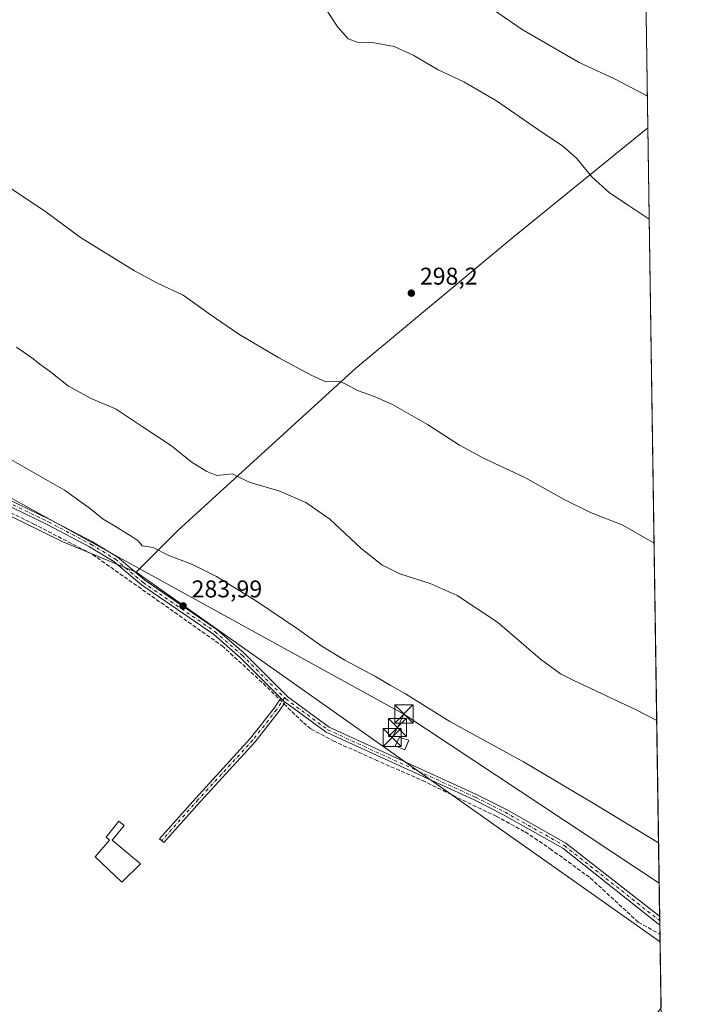
# Model space of a CAD drawing. Units: metres. Extents: x 601330 to 604817, y 4680587 to 4682950.
# Drawn here: x 604518 to 604800, y 4681754 to 4682162 of the extents above; entities that cross this region are included whole.
import ezdxf

# ---------------------------------------------------------------- set-up
doc = ezdxf.new("R2010")
doc.units = ezdxf.units.M
doc.header["$MEASUREMENT"] = 0
doc.linetypes.add('DGN Style 3', pattern=[2.307223458686699, 1.648016756204785, -0.6592067024819142])
doc.linetypes.add('DGN Style 4', pattern=[2.6384748266838614, 1.318413404963828, -0.6592067024819142, 0.001648016756204785, -0.6592067024819142])
for name, color, linetype, lineweight in [('Camino Cxs', 7, 'Continuous', 0), ('Camino eje', 30, 'DGN Style 4', 13), ('Comarca CxS', 21, 'Continuous', 0), ('Comunidad Autónoma CxS', 142, 'Continuous', 0), ('Corriente artificial lineal', 4, 'DGN Style 3', 13), ('Corriente artificial lineal oculto', 135, 'DGN Style 4', 13), ('Cultivos herbáceos CxS', 92, 'Continuous', 0), ('Cultivos leñosos CxS', 92, 'Continuous', 0), ('Curva de nivel normal', 30, 'Continuous', 0), ('Edificación ligera Cxs', 1, 'Continuous', 0), ('Instalación deportiva CxS', 7, 'Continuous', 0), ('Municipio CxS', 4, 'Continuous', 0), ('Pista no pavimentada Cxs', 111, 'Continuous', 0), ('Pista no pavimentada eje', 91, 'DGN Style 4', 0), ('Provincia CxS', 1, 'Continuous', 0), ('Punto de cota en terreno', 7, 'Continuous', 0), ('Rótulo de punto de cota en terreno', 7, 'Continuous', 0), ('Tendido', 6, 'Continuous', 0), ('Torre de tendido puntual', 7, 'Continuous', 0)]:
    doc.layers.add(name, color=color, linetype=linetype, lineweight=lineweight)
doc.styles.add('Style-Arial', font='txt')

# ---------------------------------------------------------------- blocks, each defined once
blk = doc.blocks.new('*U16')
at = {"layer": 'Cultivos herbáceos CxS', "color": 92, "linetype": 'Continuous', "lineweight": 0}
blk.add_polyline3d([(604777.5354000004, 4682116.738700001, 291.1508000000031), (604782.5575000001, 4681780.114900001, 283.1245000000054), (604566.0251000002, 4681932.993100001, 284.1389000000054), (604583.3262999998, 4681950.3025, 286.3300000000018), (604656.8545000004, 4682017.376499999, 296.2308000000049), (604721.7320999998, 4682071.4703, 297.3077999999951)], close=True, dxfattribs=at)
blk = doc.blocks.new('5PATER')
at = {"layer": 'Cultivos herbáceos CxS', "linetype": 'Continuous', "lineweight": 0}
h = blk.add_hatch(color=51, dxfattribs=at)
edge = h.paths.add_edge_path()
edge.add_ellipse((0, 0), major_axis=(-0.1095731443231308, -0.1110710700762829), ratio=0.9994222409660322, start_angle=0, end_angle=360)
blk = doc.blocks.new('5TTEND')
at = {"layer": 'Instalación deportiva CxS', "color": 7, "linetype": 'Continuous', "lineweight": 0}
for p, q in [((-0.375, 0.3754), (0.375, -0.3746)), ((0.3720000000000001, 0.3784000000000001), (-0.3720000000000001, -0.3776))]:
    blk.add_line(p, q, dxfattribs=at)
at = {"layer": 'Instalación deportiva CxS', "color": 7, "linetype": 'Continuous', "lineweight": 0, "flags": 128}
blk.add_lwpolyline([(-0.375, -0.3746), (0.375, -0.3746), (0.375, 0.3754), (-0.375, 0.3754), (-0.3720000000000001, -0.3776)], dxfattribs=at)

msp = doc.modelspace()

# ---------------------------------------------------------------- linework, layer by layer
at = {"layer": 'Camino Cxs', "color": 7, "linetype": 'Continuous', "lineweight": 0, "extrusion": (-0.02990313968380008, -0.04705430607637267, 0.9984446376823916), "elevation": -238099.3049095648, "flags": 128}
msp.add_lwpolyline([(-2000866.924501017, 4269124.269671813), (-2000865.135900459, 4269123.867893795), (-2000864.529148913, 4269123.826639803)], dxfattribs=at)
at = {"layer": 'Camino Cxs', "color": 7, "linetype": 'Continuous', "lineweight": 0}
msp.add_polyline3d([(604627.6152999997, 4681879.297499999, 283.9823000000033), (604625.0833000002, 4681875.408700001, 283.7161999999953), (604615.1797000002, 4681862.7897, 281.5611999999965), (604592.4539000001, 4681837.9981, 281.4165999999968), (604577.5378999999, 4681821.1779, 281.3837000000058), (604575.7423, 4681822.770300001, 281.394100000005), (604590.6715000002, 4681839.6051, 281.3312000000006), (604613.3482999997, 4681864.343699999, 281.6125000000029), (604623.1299000002, 4681876.8071, 283.8424999999988), (604625.8310000002, 4681880.955600001, 284.0069999999978), (604627.1253000004, 4681879.6577, 283.9845999999961)], close=True, dxfattribs=at)
msp.add_polyline3d([(604627.6152999997, 4681879.297499999, 283.9823000000033), (604625.0833000002, 4681875.408700001, 283.7161999999953), (604615.1797000002, 4681862.7897, 281.5611999999965), (604592.4539000001, 4681837.9981, 281.4165999999968), (604577.5378999999, 4681821.1779, 281.3837000000058), (604575.7423, 4681822.770300001, 281.394100000005), (604590.6715000002, 4681839.6051, 281.3312000000006), (604613.3482999997, 4681864.343699999, 281.6125000000029), (604623.1299000002, 4681876.8071, 283.8424999999988), (604625.8309000004, 4681880.955600001, 284.0069999999978)], dxfattribs=at)
at = {"layer": 'Camino eje', "color": 30, "linetype": 'DGN Style 4', "lineweight": 13}
msp.add_polyline3d([(604627.3667000001, 4681881.114900001, 284.0228999999963), (604624.1064999999, 4681876.107899999, 283.7673000000068), (604614.2638999998, 4681863.5667, 281.597299999994), (604591.5626999997, 4681838.801700001, 281.3712999999989), (604576.6401000004, 4681821.974099999, 281.3776000000071)], dxfattribs=at)
at = {"layer": 'Comarca CxS', "color": 21, "linetype": 'Continuous', "lineweight": 0, "flags": 128}
msp.add_lwpolyline([(604799.610000779, 4680637.099983186), (601363.470000753, 4680586.679983187), (601330.100000754, 4682899.819983163), (601347.3339004517, 4682900.073098763), (601478.7495267107, 4682902.003205459), (601845.1608381177, 4682907.38470492), (602011.7890117243, 4682909.83198549), (602087.7525924816, 4682910.94767394), (602220.5159999997, 4682912.8976), (604765.10000078, 4682950.26998316)], close=True, dxfattribs=at)
at = {"layer": 'Comunidad Autónoma CxS', "color": 142, "linetype": 'Continuous', "lineweight": 0, "flags": 128}
msp.add_lwpolyline([(604799.610000779, 4680637.099983186), (601363.470000753, 4680586.679983187), (601330.100000754, 4682899.819983163), (601347.3339004517, 4682900.073098763), (601478.7495267107, 4682902.003205459), (601845.1608381177, 4682907.38470492), (602011.7890117243, 4682909.83198549), (602087.7525924816, 4682910.94767394), (602220.5159999997, 4682912.8976), (604765.10000078, 4682950.26998316)], close=True, dxfattribs=at)
at = {"layer": 'Corriente artificial lineal', "color": 4, "linetype": 'DGN Style 3', "lineweight": 13}
for points in [[(604121.5872999998, 4682164.978900001, 283.7293999999966), (604132.9376999997, 4682158.628699999, 283.7357000000048), (604160.4811000006, 4682142.4363, 283.686600000001), (604184.2141000004, 4682130.2125, 283.8352000000014), (604200.9622999998, 4682122.1163, 283.7620000000024), (604214.6149000004, 4682114.9727, 283.715200000006), (604222.9490999999, 4682109.892700001, 283.732600000003), (604240.1734999996, 4682099.891100001, 283.6695999999938), (604254.6199000003, 4682091.080700001, 283.8295000000071), (604283.1155000003, 4682074.649900001, 283.8147000000026), (604298.0380999995, 4682065.7599, 283.8359000000055), (604316.6118999999, 4682053.615499999, 283.8225999999996), (604355.2676999997, 4682033.851100001, 283.8343000000023), (604375.3494999995, 4682023.8499, 283.7804999999935), (604399.4001000002, 4682012.2609, 283.7421999999933), (604409.8777000001, 4682006.863500001, 283.7332000000025), (604426.1497, 4681999.957900001, 283.7081999999937), (604445.4376999997, 4681991.306100001, 283.7850000000035), (604470.5994999995, 4681978.6853, 283.7877000000008), (604523.5431000004, 4681953.0471, 283.8994999999995), (604547.9905000003, 4681940.347100001, 283.9591999999975), (604601.5686999997, 4681902.5647, 283.8015000000014), (604618.6343, 4681886.9277, 283.6490999999951), (604625.3994000005, 4681880.2928, 283.8306000000011)], [(604627.1471999995, 4681878.578600001, 283.9149999999936), (604635.1445000004, 4681870.735300001, 283.5966000000044), (604638.3195000002, 4681868.115700001, 283.6043000000063), (604647.4474999999, 4681863.2739, 283.6778000000049), (604664.9895000001, 4681855.336300001, 283.7007000000012), (604684.4363000002, 4681846.8431, 283.7955999999977), (604711.3510999996, 4681833.681600001, 283.5935999999929), (604714.8601000002, 4681832.100099999, 283.5708000000013), (604726.8300999999, 4681825.5701, 283.5880000000034), (604737.1201, 4681818.630100001, 283.5037000000011), (604753.7200999996, 4681806.5701, 283.5914000000048), (604773.5800999999, 4681788.2501, 283.2532999999967), (604782.5104, 4681783.269900001, 283.5673999999999)]]:
    msp.add_polyline3d(points, dxfattribs=at)
at = {"layer": 'Corriente artificial lineal oculto', "color": 135, "linetype": 'DGN Style 4', "lineweight": 13, "extrusion": (-0.02459864617788346, 0.02412575768530076, 0.999406250942191), "elevation": 98364.60526152437, "flags": 128}
msp.add_lwpolyline([(-3765927.782393765, -2844940.662385591), (-3765927.782393765, -2844938.212812193)], dxfattribs=at)
at = {"layer": 'Cultivos herbáceos CxS', "color": 92, "linetype": 'Continuous', "lineweight": 0, "extrusion": (0.0003381960127103738, -0.02266820657229753, 0.9997429859890254), "elevation": -105639.5800050422, "flags": 128}
msp.add_lwpolyline([(674556.8317931909, 4671379.503494464), (674556.8317931909, 4671053.364890315)], dxfattribs=at)
at = {"layer": 'Cultivos herbáceos CxS', "color": 92, "linetype": 'Continuous', "lineweight": 0, "extrusion": (0.003126317033529338, -0.002207271155335254, 0.9999926770211134), "elevation": -8160.093765461987, "flags": 128}
msp.add_lwpolyline([(604562.1822966407, 4681926.386854551), (604778.716809798, 4681773.508282135)], dxfattribs=at)
msp.add_lwpolyline([(604562.1822966407, 4681926.386854551), (604778.716809798, 4681773.508282135)], dxfattribs=at)
at = {"layer": 'Cultivos herbáceos CxS', "color": 92, "linetype": 'Continuous', "lineweight": 0, "extrusion": (-5.210600017802009e-05, 0.003501063405498292, 0.9999938699012086), "elevation": 16643.48873107897, "flags": 128}
msp.add_lwpolyline([(604782.413264525, 4681761.143493379), (604782.4404648589, 4681759.315882176)], dxfattribs=at)
at = {"layer": 'Cultivos herbáceos CxS', "color": 92, "linetype": 'Continuous', "lineweight": 0, "extrusion": (0.0001278239152573222, -0.008604294849179945, 0.9999629742001426), "elevation": -39922.43340162215, "flags": 128}
msp.add_lwpolyline([(604782.385285774, 4681618.690540769), (604782.4123877803, 4681616.866273238)], dxfattribs=at)
at = {"layer": 'Cultivos herbáceos CxS', "color": 92, "linetype": 'Continuous', "lineweight": 0, "extrusion": (0.0007080356576473029, -0.04743089614288491, 0.9988742707551288), "elevation": -221349.7202805673, "flags": 128}
msp.add_lwpolyline([(674595.7531385174, 4666992.277771149), (674595.7531385174, 4666988.474766818)], dxfattribs=at)
at = {"layer": 'Cultivos herbáceos CxS', "color": 92, "linetype": 'Continuous', "lineweight": 0, "extrusion": (0.002074756509501829, -0.1389822557687689, 0.9902926981286143), "elevation": -649149.2087093578, "flags": 128}
msp.add_lwpolyline([(674597.9977731474, 4626918.996336504), (674597.9977731474, 4626915.809953786)], dxfattribs=at)
at = {"layer": 'Cultivos herbáceos CxS', "color": 92, "linetype": 'Continuous', "lineweight": 0, "extrusion": (0.0006693715458939049, -0.0448706064339925, 0.9989925828653482), "elevation": -209386.6494352662, "flags": 128}
msp.add_lwpolyline([(674549.4482710689, 4667544.037183078), (674549.4482710689, 4667516.74395404)], dxfattribs=at)
at = {"layer": 'Cultivos herbáceos CxS', "color": 92, "linetype": 'Continuous', "lineweight": 0}
for points in [[(604777.5354000004, 4682116.738700001, 291.1508000000031), (604721.7320999998, 4682071.4703, 297.3077999999951), (604656.8545000004, 4682017.376499999, 296.2308000000049), (604583.3262999998, 4681950.3025, 286.3300000000018), (604566.0251000002, 4681932.993100001, 284.1389000000054)], [(604254.9539000001, 4682089.6821, 283.8267000000051), (604286.7220999999, 4682070.4803, 283.7051999999967), (604328.5676999995, 4682045.574899999, 283.6515000000072), (604394.5143999998, 4682011.395099999, 283.5302999999985), (604450.3969000002, 4681984.633300001, 283.3978999999963), (604503.1015999997, 4681961.581700001, 283.7207999999956), (604535.4123000001, 4681945.6843, 283.8255000000063), (604566.0251000002, 4681932.993100001, 284.1389000000054)]]:
    msp.add_polyline3d(points, dxfattribs=at)
msp.add_polyline3d([(604566.0251000002, 4681932.993100001, 284.1389000000054), (604782.5575000001, 4681780.114900001, 283.1245000000054), (604782.9642000003, 4681752.8522, 281.8996999999945), (604677.3323999997, 4681608.4169, 282.0028000000021), (604642.2231000002, 4681634.273700001, 281.9554999999964), (604624.4545, 4681635.817700001, 282.0265000000072), (604615.1854999998, 4681637.3617, 282.1708000000072), (604526.1062000003, 4681685.822699999, 281.738400000002), (604526.1401000004, 4681685.8881, 281.7370999999985), (604526.0994999995, 4681685.9101, 281.7348000000056), (604518.6237000005, 4681689.9771, 281.960500000001), (604483.091, 4681695.3839, 281.8402999999962), (604447.5580000002, 4681709.290100001, 282.3833000000013), (604142.4524999997, 4681917.486099999, 281.6106), (604254.9539000001, 4682089.6821, 283.8267000000051), (604286.7220999999, 4682070.4803, 283.7051999999967), (604328.5676999995, 4682045.574899999, 283.6515000000072), (604394.5143999998, 4682011.395099999, 283.5302999999985), (604450.3969000002, 4681984.633300001, 283.3978999999963), (604503.1015999997, 4681961.581700001, 283.7207999999956), (604535.4123000001, 4681945.6843, 283.8255000000063)], close=True, dxfattribs=at)
at = {"layer": 'Cultivos leñosos CxS', "color": 92, "linetype": 'Continuous', "lineweight": 0, "extrusion": (-0.000586878938869124, 0.03933907936997741, 0.9992257464694521), "elevation": 184126.1562765042, "flags": 128}
msp.add_lwpolyline([(-674552.5006599743, -4669095.018974108), (-674552.5006599743, -4668945.232949186)], dxfattribs=at)
at = {"layer": 'Cultivos leñosos CxS', "color": 92, "linetype": 'Continuous', "lineweight": 0}
for points in [[(604775.3026999999, 4682266.392100001, 285.2578000000067), (604777.5354000004, 4682116.738700001, 291.1508000000031), (604721.7320999998, 4682071.4703, 297.3077999999951), (604656.8545000004, 4682017.376499999, 296.2308000000049), (604583.3262999998, 4681950.3025, 286.3300000000018), (604566.0251000002, 4681932.993100001, 284.1389000000054), (604535.4123000001, 4681945.6843, 283.8255000000063), (604503.1015999997, 4681961.581700001, 283.7207999999956), (604450.3969000002, 4681984.633300001, 283.3978999999963), (604394.5143999998, 4682011.395099999, 283.5302999999985), (604328.5676999995, 4682045.574899999, 283.6515000000072), (604286.7220999999, 4682070.4803, 283.7051999999967), (604254.9539000001, 4682089.6821, 283.8267000000051), (604235.8715000004, 4682101.2161, 283.6573000000063), (604216.2742999997, 4682112.681299999, 283.7070999999996), (604087.9567, 4682187.7531, 283.1450000000041)], [(604777.5354000004, 4682116.738700001, 291.1508000000031), (604721.7320999998, 4682071.4703, 297.3077999999951), (604656.8545000004, 4682017.376499999, 296.2308000000049), (604583.3262999998, 4681950.3025, 286.3300000000018), (604566.0251000002, 4681932.993100001, 284.1389000000054)], [(604254.9539000001, 4682089.6821, 283.8267000000051), (604286.7220999999, 4682070.4803, 283.7051999999967), (604328.5676999995, 4682045.574899999, 283.6515000000072), (604394.5143999998, 4682011.395099999, 283.5302999999985), (604450.3969000002, 4681984.633300001, 283.3978999999963), (604503.1015999997, 4681961.581700001, 283.7207999999956), (604535.4123000001, 4681945.6843, 283.8255000000063), (604566.0251000002, 4681932.993100001, 284.1389000000054)]]:
    msp.add_polyline3d(points, dxfattribs=at)
at = {"layer": 'Curva de nivel normal', "color": 30, "linetype": 'Continuous', "lineweight": 0, "flags": 128}
for points, elevation in [([(604643.2699999996, 4682167.600099999), (604649.3799999999, 4682158.370100001), (604653.6699999999, 4682153.620100001), (604657.4500000002, 4682152.280099999), (604663.79, 4682152.0801), (604672.7300000006, 4682150.4001), (604680.7400000002, 4682146.7501), (604690.7999999998, 4682140.8101), (604701.4699999997, 4682135.8101), (604714.9199999999, 4682127.920100001), (604731.8899999997, 4682116.2401), (604742.4500000002, 4682109.130100001), (604748.0499999998, 4682104.190099999), (604754.4000000004, 4682096.5701), (604761.6900000004, 4682089.8301), (604769.3799999999, 4682084.7501), (604778.0992000002, 4682078.944599999)], 295), ([(604708.5599999996, 4682169.220100001), (604725.6299999999, 4682157.460100001), (604749.1699999999, 4682143.840100001), (604763.4699999997, 4682137.1501), (604776.6600000003, 4682130.340100001), (604777.3399, 4682129.843)], 290.0000000000001), ([(604780.0971999997, 4681945.0211), (604767.1699999999, 4681952.4101), (604753.8099999996, 4681957.7301), (604743.2199999997, 4681962.880100001), (604726.7000000002, 4681972.1801), (604709.6600000003, 4681980.130100001), (604699.7000000002, 4681985.540100001), (604686.4600000001, 4681994.050100001), (604672, 4682002.3201), (604664.1699999999, 4682005.860099999), (604657.5, 4682008.120100001), (604653.5700000003, 4682010.300100001), (604650.3099999996, 4682011.920100001), (604644.3899999997, 4682011.7401), (604638.4400000004, 4682014.450099999), (604625.0499999998, 4682021.720100001), (604608.5, 4682031.5001), (604596.9900000002, 4682039.3301), (604585.5199999996, 4682047.530099999), (604574.8200000003, 4682052.4901), (604565.2999999998, 4682057.630100001), (604557.1100000005, 4682062.780099999), (604543.0599999996, 4682071.390100001), (604528.7400000002, 4682082.0701), (604521.1699999999, 4682087.170100001), (604510.9199999999, 4682093.920100001)], 295), ([(604781.1919999998, 4681871.636600001), (604772.9900000002, 4681875.9301), (604746.6799999997, 4681888.3201), (604741.4100000003, 4681891.030099999), (604733.1600000003, 4681896.9801), (604715.3600000005, 4681912.270099999), (604698.7300000006, 4681923.3101), (604687.6200000001, 4681928.3101), (604675.0099999999, 4681932.360099999), (604667.6399999997, 4681935.9901), (604658.9500000002, 4681942.9901), (604646.0899999999, 4681954.890100001), (604636.1699999999, 4681961.880100001), (604624.9699999997, 4681966.6601), (604613.1299999999, 4681970.1501), (604608.7999999998, 4681972.1601), (604605.8399999999, 4681973.620100001), (604599.4500000002, 4681972.970100001), (604595.2400000002, 4681974.590100001), (604588.7800000003, 4681978.610099999), (604580.5999999996, 4681985.280099999), (604568.5899999999, 4681993.2601), (604557.7800000003, 4682000.450099999), (604547.4600000001, 4682004.800100001), (604538.1100000005, 4682009.970100001), (604530.1399999997, 4682016.2401), (604526.7400000002, 4682018.600099999), (604522.9500000002, 4682021.620100001), (604516.54, 4682026.0001)], 290), ([(604781.9458999997, 4681821.108999999), (604755.6200000001, 4681837.0001), (604726.1799999997, 4681854.530099999), (604695.6600000003, 4681871.300100001), (604677.3399999999, 4681882.6501), (604670.9600000001, 4681886.270099999), (604664.9400000004, 4681889.860099999), (604652.25, 4681896.6801), (604642.8300000001, 4681902.350099999), (604632.7800000003, 4681909.600099999), (604615.7699999996, 4681921.0101), (604599.3200000003, 4681931.220100001), (604589.2699999996, 4681936.130100001), (604579.6100000005, 4681939.9001), (604573.0999999996, 4681943.2601), (604568.5999999996, 4681943.920100001), (604566.9000000004, 4681945.9101), (604563.9699999997, 4681947.880100001), (604556.3600000005, 4681952.6501), (604552.3600000005, 4681954.940099999), (604546.6600000003, 4681959.670100001), (604536.4400000004, 4681966.950099999), (604514.3099999996, 4681979.6501)], 285)]:
    msp.add_lwpolyline(points, dxfattribs=dict(at, elevation=elevation))
at = {"layer": 'Edificación ligera Cxs', "color": 1, "linetype": 'Continuous', "lineweight": 0, "elevation": 282.4792000000015, "flags": 128}
msp.add_lwpolyline([(604567.8800999997, 4681812.3301), (604560.1501000002, 4681804.800100001), (604549.0500999996, 4681815.300100001), (604554.9901000002, 4681822.2401), (604553.6001000004, 4681823.4301), (604558.9501, 4681829.970100001), (604561.1300999997, 4681828.190099999), (604556.1801000005, 4681822.2401)], close=True, dxfattribs=at)
at = {"layer": 'Edificación ligera Cxs', "color": 1, "linetype": 'Continuous', "lineweight": 0}
for points in [[(604678.8000999996, 4681863.5801, 285.7899000000034), (604677.1401000004, 4681859.5601, 285.0432000000001), (604673.1300999997, 4681861.2301, 285.6201000000001), (604674.8300999999, 4681864.600099999, 286.5344999999944), (604678.8000999996, 4681863.5801, 285.7899000000034)], [(604567.8800999997, 4681812.3301, 281.857600000003), (604560.1501000002, 4681804.800100001, 282.2538000000059), (604549.0500999996, 4681815.300100001, 282.4792000000016), (604554.9901000002, 4681822.2401, 281.9934999999969), (604553.6001000004, 4681823.4301, 281.9609000000055), (604558.9501, 4681829.970100001, 281.539300000004), (604561.1300999997, 4681828.190099999, 281.4284999999945), (604556.1801000005, 4681822.2401, 281.9198999999935), (604567.8800999997, 4681812.3301, 281.857600000003)]]:
    msp.add_polyline3d(points, dxfattribs=at)
msp.add_3dface([(604678.8000999996, 4681863.5801, 286.5344999999944), (604677.1401000004, 4681859.5601, 286.5344999999944), (604673.1300999997, 4681861.2301, 286.5344999999944), (604674.8300999999, 4681864.600099999, 286.5344999999944)], dxfattribs=at)
at = {"layer": 'Municipio CxS', "color": 4, "linetype": 'Continuous', "lineweight": 0, "flags": 128}
msp.add_lwpolyline([(602220.5159999997, 4682912.8976), (604765.10000078, 4682950.26998316), (604799.610000779, 4680637.099983186), (601363.470000753, 4680586.679983187)], dxfattribs=at)
at = {"layer": 'Pista no pavimentada Cxs', "color": 111, "linetype": 'Continuous', "lineweight": 0, "extrusion": (-0.02990313968380008, -0.04705430607637267, 0.9984446376823916), "elevation": -238099.3049095648, "flags": 128}
msp.add_lwpolyline([(-2000866.924501017, 4269124.269671813), (-2000865.135900459, 4269123.867893795), (-2000864.529148913, 4269123.826639803)], dxfattribs=at)
at = {"layer": 'Pista no pavimentada Cxs', "color": 111, "linetype": 'Continuous', "lineweight": 0, "extrusion": (0.002701016214147297, -0.1829976079276541, 0.9831096480068576), "elevation": -854843.2120163057, "flags": 128}
msp.add_lwpolyline([(673811.5100939935, 4593489.665863525), (673811.5100939935, 4593485.950919047)], dxfattribs=at)
at = {"layer": 'Pista no pavimentada Cxs', "color": 111, "linetype": 'Continuous', "lineweight": 0}
for points in [[(604625.8309000004, 4681880.955600001, 284.0069999999978), (604609.0698999995, 4681897.7631, 283.9559000000008), (604597.9798999997, 4681907.433900001, 284.0130000000063), (604568.1939000003, 4681927.757900001, 283.9236999999994), (604556.7566999998, 4681937.378500001, 284.0464999999967), (604546.8311000001, 4681943.4517, 284.0412000000069), (604529.2887000004, 4681952.718900001, 283.9732999999979), (604477.6902999999, 4681977.633500001, 283.8418999999994), (604428.5471000001, 4682001.137900001, 283.895199999999), (604383.0267000003, 4682021.907500001, 283.8420999999944), (604360.0012999997, 4682033.460300001, 283.8764999999985), (604278.6120999996, 4682079.295100001, 283.8932000000059), (604215.1832999998, 4682118.121099999, 283.7237000000023), (604180.2452999996, 4682135.0955, 283.7323000000033), (604134.6524999999, 4682160.504899999, 283.6940999999933), (604119.5072999997, 4682169.856699999, 283.757700000002), (604110.5571, 4682177.4583, 283.8481999999931), (604107.3126999997, 4682182.167300001, 283.9857000000048), (604104.2455000002, 4682193.855900001, 284.4152000000031)], [(604106.4901000002, 4682194.757900001, 284.4691000000021), (604109.5274999999, 4682183.1829, 283.9435999999987), (604112.3531, 4682179.081700001, 283.797900000005), (604120.9227, 4682171.803500001, 283.6423999999971), (604135.8677000003, 4682162.575099999, 283.5745000000024), (604181.3547, 4682137.2247, 283.5415999999968), (604216.3369000005, 4682120.228900001, 283.730899999995), (604279.8278999999, 4682081.364900001, 283.8383000000031), (604361.1288999999, 4682035.579700001, 283.8381999999983), (604384.0632999997, 4682024.0725, 283.8095999999932), (604429.5630999999, 4682003.3123, 283.866399999999), (604478.7298999997, 4681979.796700001, 283.8935000000056), (604530.3712999999, 4681954.861300001, 284.1527999999962), (604548.0191000003, 4681945.5385, 284.2295000000013), (604558.1633000001, 4681939.331499999, 284.2480000000069), (604569.6463000001, 4681929.672300001, 284.2403000000049), (604599.4501, 4681909.336300001, 284.6717000000062), (604610.7103000004, 4681899.516899999, 284.5037000000011), (604628.6948999995, 4681881.4825, 284.1563000000024), (604645.8463000003, 4681868.8751, 284.1407000000036), (604706.7710999995, 4681841.031300001, 284.9309999999969), (604719.0569000002, 4681834.7981, 284.3595999999961), (604743.6649000002, 4681820.899900001, 284.3932999999961), (604782.3996000001, 4681790.720100001, 284.570000000007)], [(604478.7298999997, 4681979.796700001, 283.8935000000056), (604530.3712999999, 4681954.861300001, 284.1527999999962), (604548.0191000003, 4681945.5385, 284.2295000000013), (604558.1633000001, 4681939.331499999, 284.2480000000069), (604569.6463000001, 4681929.672300001, 284.2403000000049), (604599.4501, 4681909.336300001, 284.6717000000062), (604610.7103000004, 4681899.516899999, 284.5037000000011), (604628.6948999995, 4681881.4825, 284.1563000000024), (604645.8463000003, 4681868.8751, 284.1407000000036), (604706.7710999995, 4681841.031300001, 284.9309999999969), (604719.0569000002, 4681834.7981, 284.3595999999961), (604743.6649000002, 4681820.899900001, 284.3932999999961), (604782.4001000002, 4681790.720100001, 284.570000000007), (604782.4537000004, 4681787.067700001, 283.8901000000042), (604782.4518999998, 4681787.0689, 283.8901000000042), (604742.3251, 4681818.9003, 283.9223999999958), (604717.9232999999, 4681832.6821, 283.8316999999952), (604705.7289000005, 4681838.868899999, 286.4180000000051), (604644.6239, 4681866.7949, 283.8261999999959), (604627.6152999997, 4681879.297499999, 283.9823000000033), (604627.1253000004, 4681879.6577, 283.9845999999961), (604625.8310000002, 4681880.955600001, 284.0069999999978), (604609.0698999995, 4681897.7631, 283.9559000000008), (604597.9798999997, 4681907.433900001, 284.0130000000063), (604568.1939000003, 4681927.757900001, 283.9236999999994), (604556.7566999998, 4681937.378500001, 284.0464999999967), (604546.8311000001, 4681943.4517, 284.0412000000069), (604529.2887000004, 4681952.718900001, 283.9732999999979), (604477.6902999999, 4681977.633500001, 283.8418999999994)], [(604782.4534999998, 4681787.068299999, 283.8901000000042), (604742.3251, 4681818.9003, 283.9223999999958), (604717.9232999999, 4681832.6821, 283.8316999999952), (604705.7289000005, 4681838.868899999, 286.4180000000051), (604644.6239, 4681866.7949, 283.8261999999959), (604627.6152999997, 4681879.297499999, 283.9823000000033)]]:
    msp.add_polyline3d(points, dxfattribs=at)
at = {"layer": 'Pista no pavimentada eje', "color": 91, "linetype": 'DGN Style 4', "lineweight": 0}
for points in [[(604105.0875000004, 4682195.3751, 284.462400000004), (604108.4200999998, 4682182.675100001, 283.9619999999995), (604111.4550999999, 4682178.270099999, 283.8242000000027), (604120.2150999998, 4682170.8301, 283.7014000000054), (604135.2600999996, 4682161.540100001, 283.6328000000067), (604180.8000999996, 4682136.1601, 283.6318000000028), (604215.7600999996, 4682119.175100001, 283.7237000000023), (604279.2200999996, 4682080.3301, 283.8600000000006), (604360.5651000004, 4682034.520099999, 283.8549999999959), (604383.5450999998, 4682022.9901, 283.8184000000037), (604429.0551000005, 4682002.225099999, 283.8500000000058), (604478.2100999998, 4681978.715100001, 283.8638999999966), (604529.8300999999, 4681953.790100001, 284.0586000000039), (604547.4250999996, 4681944.495100001, 284.125199999995), (604557.4600999998, 4681938.3551, 284.1371999999974), (604568.9200999998, 4681928.715100001, 284.0657999999967), (604598.7150999998, 4681908.3851, 284.3310000000056), (604609.8901000004, 4681898.640100001, 284.2081999999937), (604627.3667000001, 4681881.114900001, 284.0228999999963)], [(604627.3667000001, 4681881.114900001, 284.0228999999963), (604627.9101, 4681880.5701, 284.0427000000054), (604645.2351000002, 4681867.835100001, 283.9128999999957), (604706.2500999998, 4681839.950099999, 285.536500000002), (604718.4901000002, 4681833.7401, 284.0801000000066), (604742.9951, 4681819.9001, 284.1389999999956), (604782.3400999998, 4681788.950099999, 284.2065000000002), (604782.4265000002, 4681788.8926, 284.1974999999948)]]:
    msp.add_polyline3d(points, dxfattribs=at)
at = {"layer": 'Provincia CxS', "color": 1, "linetype": 'Continuous', "lineweight": 0, "flags": 128}
msp.add_lwpolyline([(604799.610000779, 4680637.099983186), (601363.470000753, 4680586.679983187), (601330.100000754, 4682899.819983163), (601347.3339004517, 4682900.073098763), (601478.7495267107, 4682902.003205459), (601845.1608381177, 4682907.38470492), (602011.7890117243, 4682909.83198549), (602087.7525924816, 4682910.94767394), (602220.5159999997, 4682912.8976), (604765.10000078, 4682950.26998316)], close=True, dxfattribs=at)
at = {"layer": 'Tendido', "color": 6, "linetype": 'Continuous', "lineweight": 0, "extrusion": (-0.737462637325629, 0.2372110039392494, 0.6323604969942868), "elevation": 664848.2123296354, "flags": 128}
msp.add_lwpolyline([(-4642125.446354268, -542340.3265234926), (-4642130.062967352, -542338.99383431), (-4642136.13858819, -542337.6341660458)], dxfattribs=at)
at = {"layer": 'Tendido', "color": 6, "linetype": 'Continuous', "lineweight": 0, "extrusion": (0.01861756735438069, -0.01234776424449333, 0.9997504283089692), "elevation": -46264.39982845541, "flags": 128}
msp.add_lwpolyline([(4235944.271107738, 2083318.727759931), (4235944.271107738, 2083192.125950311)], dxfattribs=at)
msp.add_lwpolyline([(4235944.271107738, 2083318.727759931), (4235944.271107738, 2083192.125950311)], dxfattribs=at)
at = {"layer": 'Tendido', "color": 6, "linetype": 'Continuous', "lineweight": 0}
for points in [[(603981.4463999998, 4682487.062999999, 302.2948999999935), (604072.5187999997, 4682380.9564, 301.5859000000055), (604182.3200000003, 4682254.835000001, 296.702099999995), (604325.4227, 4682059.753699999, 288.7492000000057), (604503.9949000003, 4681969.2851, 287.1928000000044), (604676.716, 4681874.3223, 288.743100000007)], [(604676.716, 4681874.3223, 288.743100000007), (604503.9949000003, 4681969.2851, 287.1928000000044), (604325.4227, 4682059.753699999, 288.7492000000057), (604182.3200000003, 4682254.835000001, 296.702099999995), (604072.5187999997, 4682380.9564, 301.5859000000055), (603981.4463999998, 4682487.062999999, 302.2948999999935)]]:
    msp.add_polyline3d(points, dxfattribs=at)

# ---------------------------------------------------------------- block references
at = {"layer": 'Cultivos herbáceos CxS', "color": 92, "linetype": 'Continuous', "lineweight": 0}
msp.add_blockref('*U16', (0, 0), dxfattribs=at)
at = {"layer": 'Punto de cota en terreno', "color": 7, "linetype": 'Continuous', "lineweight": 0, "xscale": 10, "yscale": 10, "zscale": 10}
for p in [(604679.79, 4682048.41, 298.1999999999971), (604585.4500000002, 4681919.060000001, 283.9900000000052)]:
    msp.add_blockref('5PATER', p, dxfattribs=at)
at = {"layer": 'Torre de tendido puntual', "color": 7, "linetype": 'Continuous', "lineweight": 0, "xscale": 10, "yscale": 10, "zscale": 10}
for p in [(604676.716, 4681874.3223, 288.743100000007), (604674.0371000003, 4681868.8018, 287.6897999999928), (604671.8212000001, 4681864.664999999, 286.6573999999964)]:
    msp.add_blockref('5TTEND', p, dxfattribs=at)

# ---------------------------------------------------------------- texts
at = {"layer": 'Rótulo de punto de cota en terreno', "color": 7, "linetype": 'Continuous', "lineweight": 0, "style": 'Style-Arial'}
for s, p in [('298,2', (604683.3178000003, 4682051.937799999)), ('283,99', (604588.9778000005, 4681922.5878))]:
    msp.add_text(s, height=7.000000000000002, dxfattribs=at).set_placement(p)

doc.saveas('drawing.dxf')
